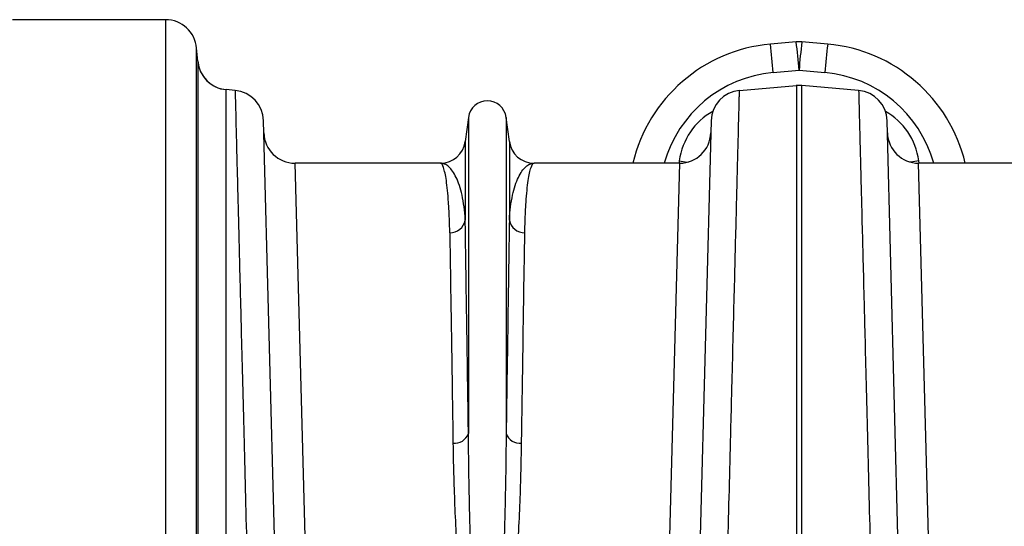
# Model space of a CAD drawing. Units: millimetres. Extents: x -8874 to -2347, y 10743 to 19397.
# Drawn here: x -6747 to -6431, y 18692 to 18855 of the extents above; entities that cross this region are included whole.
import ezdxf

# ---------------------------------------------------------------- set-up
doc = ezdxf.new("R2010")
doc.units = ezdxf.units.MM

msp = doc.modelspace()

# ---------------------------------------------------------------- linework, layer by layer
for p, q in [((-6699.99, 18854.62), (-6749.06, 18854.62)), ((-6699.99, 18854.62), (-6699.99, 18592.38)), ((-6689.66, 18841.29), (-6690.03, 18845.49)), ((-6690.03, 18624.81), (-6690.03, 18845.49)), ((-6497.71, 18847.54), (-6506.01, 18846.79)), ((-6487.61, 18846.79), (-6495.9, 18847.54)), ((-6689.66, 18841.29), (-6689.66, 18652.18)), ((-6505.1, 18837.7), (-6496.81, 18838.45)), ((-6496.81, 18838.45), (-6488.51, 18837.7)), ((-6677.7, 18831.95), (-6680.57, 18832.2)), ((-6680.57, 18648.17), (-6680.57, 18832.2)), ((-6515.92, 18831.95), (-6497.68, 18833.55)), ((-6497.68, 18833.55), (-6497.68, 18648.76)), ((-6477.7, 18831.95), (-6495.94, 18833.55)), ((-6495.94, 18648.76), (-6495.94, 18833.55)), ((-6602.85, 18823.32), (-6603.88, 18815.57)), ((-6602.85, 18823.32), (-6602.85, 18721.95)), ((-6589.73, 18815.57), (-6590.76, 18823.32)), ((-6590.76, 18823.32), (-6590.76, 18721.95)), ((-6663.89, 18643.74), (-6668.57, 18822.25)), ((-6525.04, 18822.25), (-6529.71, 18643.74)), ((-6463.9, 18643.74), (-6468.57, 18822.25)), ((-6603.88, 18815.57), (-6603.88, 18790.4)), ((-6589.73, 18815.57), (-6589.73, 18790.4)), ((-6611.81, 18808.62), (-6658.47, 18808.62)), ((-6653.07, 18609.08), (-6658.47, 18808.62)), ((-6535.14, 18808.62), (-6581.8, 18808.62)), ((-6535.14, 18808.62), (-6540.53, 18609.12)), ((-6535.22, 18809.35), (-6535.28, 18808.62)), ((-6411.81, 18808.62), (-6458.47, 18808.62)), ((-6453.08, 18609.12), (-6458.47, 18808.62)), ((-6458.33, 18808.62), (-6458.39, 18809.35))]:
    msp.add_line(p, q)
at = {"flags": 128}
for points in [[(-6535.22, 18809.35), (-6533.34, 18809.11), (-6532.41, 18809)], [(-6458.39, 18809.35), (-6460.27, 18809.11), (-6461.2, 18809)]]:
    msp.add_lwpolyline(points, dxfattribs=at)
for centre, radius, start, end in [((-6699.99, 18844.62), 10, 5, 90), ((-6501.5, 18796.99), 50, 95.1754, 166.5504), ((-6784.33, 18814.57), 280.19, 4.7349, 6.6025), ((-6496.81, 18837.58), 10, 84.8246, 95.1754), ((-6776.04, 18815.32), 280.19, 4.7349, 6.6025), ((-6217.58, 18815.32), 280.19, 173.3975, 175.2651), ((-6209.28, 18814.57), 280.19, 173.3975, 175.2651), ((-6492.12, 18796.99), 50, 13.4496, 84.8246), ((-6679.7, 18842.16), 10, 185, 265), ((-6679.7, 18842.16), 10, 201.4888, 265.0222), ((-6501.5, 18797.86), 40, 95.1754, 164.3983), ((-6492.12, 18797.86), 40, 15.6017, 84.8246), ((-6496.81, 18823.58), 10, 85, 95), ((-6678.57, 18821.99), 10, 1.5013, 85), ((-6515.04, 18821.99), 10, 95, 178.5), ((-6478.57, 18821.99), 10, 1.5, 85), ((-6596.81, 18822.52), 6.1, 7.5666, 172.4334), ((-6658.47, 18818.62), 10, 181.5013, 270), ((-6535.14, 18818.62), 10, 270, 358.5), ((-6458.47, 18818.62), 10, 181.5, 270), ((-6611.81, 18816.62), 8, 270, 352.4334), ((-6581.8, 18816.62), 8, 187.5666, 270), ((-6608.71, 18791.26), 4.9, 268.4534, 349.8703), ((-6584.91, 18791.26), 4.9, 190.1297, 271.5466), ((-6607.33, 18723.6), 4.77, 264.2679, 339.8808), ((-6586.28, 18723.6), 4.77, 200.1192, 275.7321)]:
    msp.add_arc(centre, radius, start, end)
for centre, major_axis, start_param, end_param in [((-6515.43, 18806.33), (0.45, 21.2), 0.493856, 1.447601), ((-6478.18, 18806.33), (-0.45, 21.2), 4.835584, 5.789329)]:
    msp.add_ellipse(centre, major_axis=major_axis, ratio=0.943053, start_param=start_param, end_param=end_param)
for points, knots in [([(-6677.7, 18831.95), (-6677.7, 18831.95), (-6677.7, 18831.88), (-6677.69, 18831.61), (-6677.68, 18831.41), (-6677.66, 18830.6), (-6677.64, 18829.8), (-6677.56, 18826.6), (-6677.48, 18823.42), (-6677.36, 18818.66), (-6677.35, 18818.11), (-6677.32, 18816.99), (-6677.3, 18816.41), (-6677.26, 18814.62), (-6677.23, 18813.37), (-6677.13, 18809.45), (-6677.05, 18806.59), (-6676.82, 18797.32), (-6676.64, 18790.21), (-6676.33, 18778.13), (-6676.22, 18773.87), (-6676.05, 18767.11), (-6675.99, 18764.8), (-6675.87, 18760.08), (-6675.81, 18757.68), (-6675.5, 18745.42), (-6675.23, 18734.89), (-6674.8, 18718.01), (-6674.65, 18712.2), (-6674.35, 18700.23), (-6674.19, 18694.06), (-6673.99, 18686.11), (-6673.95, 18684.51), (-6673.87, 18681.29), (-6673.83, 18679.67), (-6673.7, 18674.79), (-6673.62, 18671.51), (-6673.37, 18661.55), (-6673.19, 18654.78), (-6673.02, 18647.88)], [0, 0, 0, 0, 0.03125, 0.03125, 0.0625, 0.0625, 0.125, 0.125, 0.25, 0.25, 0.265625, 0.265625, 0.28125, 0.28125, 0.3125, 0.3125, 0.375, 0.375, 0.5, 0.5, 0.5625, 0.5625, 0.59375, 0.59375, 0.625, 0.625, 0.75, 0.75, 0.8125, 0.8125, 0.875, 0.875, 0.890625, 0.890625, 0.90625, 0.90625, 0.9375, 0.9375, 1, 1, 1, 1]), ([(-6520.59, 18647.88), (-6520.5, 18651.33), (-6520.42, 18654.75), (-6520.24, 18661.53), (-6520.16, 18664.89), (-6519.9, 18674.86), (-6519.74, 18681.34), (-6519.26, 18700.31), (-6518.95, 18712.33), (-6518.63, 18725.12), (-6518.59, 18726.53), (-6518.52, 18729.34), (-6518.49, 18730.73), (-6518.38, 18734.87), (-6518.31, 18737.57), (-6518.11, 18745.51), (-6517.98, 18750.59), (-6517.61, 18765.2), (-6517.38, 18774.1), (-6517.08, 18786.18), (-6516.98, 18789.99), (-6516.84, 18795.39), (-6516.8, 18797.13), (-6516.71, 18800.49), (-6516.67, 18802.1), (-6516.48, 18809.85), (-6516.35, 18815.03), (-6516.19, 18821.3), (-6516.14, 18823.14), (-6516.06, 18826.32), (-6516.02, 18827.65), (-6515.99, 18828.99), (-6515.98, 18829.24), (-6515.97, 18829.72), (-6515.97, 18829.93), (-6515.95, 18830.54), (-6515.94, 18830.87), (-6515.92, 18831.68), (-6515.92, 18831.95), (-6515.92, 18831.95)], [0, 0, 0, 0, 0.03125, 0.03125, 0.0625, 0.0625, 0.125, 0.125, 0.25, 0.25, 0.265625, 0.265625, 0.28125, 0.28125, 0.3125, 0.3125, 0.375, 0.375, 0.5, 0.5, 0.5625, 0.5625, 0.59375, 0.59375, 0.625, 0.625, 0.75, 0.75, 0.8125, 0.8125, 0.875, 0.875, 0.890625, 0.890625, 0.90625, 0.90625, 0.9375, 0.9375, 1, 1, 1, 1]), ([(-6477.7, 18831.95), (-6477.7, 18831.95), (-6477.7, 18831.88), (-6477.69, 18831.61), (-6477.68, 18831.41), (-6477.66, 18830.6), (-6477.64, 18829.8), (-6477.56, 18826.6), (-6477.48, 18823.42), (-6477.36, 18818.66), (-6477.35, 18818.11), (-6477.32, 18816.99), (-6477.3, 18816.41), (-6477.26, 18814.62), (-6477.23, 18813.37), (-6477.13, 18809.45), (-6477.05, 18806.59), (-6476.82, 18797.32), (-6476.64, 18790.21), (-6476.33, 18778.13), (-6476.22, 18773.87), (-6476.05, 18767.11), (-6475.99, 18764.8), (-6475.87, 18760.08), (-6475.81, 18757.68), (-6475.5, 18745.42), (-6475.23, 18734.89), (-6474.8, 18718.01), (-6474.66, 18712.2), (-6474.35, 18700.23), (-6474.2, 18694.06), (-6473.99, 18686.11), (-6473.95, 18684.51), (-6473.87, 18681.29), (-6473.83, 18679.67), (-6473.71, 18674.79), (-6473.62, 18671.51), (-6473.37, 18661.55), (-6473.2, 18654.78), (-6473.02, 18647.88)], [0, 0, 0, 0, 0.03125, 0.03125, 0.0625, 0.0625, 0.125, 0.125, 0.25, 0.25, 0.265625, 0.265625, 0.28125, 0.28125, 0.3125, 0.3125, 0.375, 0.375, 0.5, 0.5, 0.5625, 0.5625, 0.59375, 0.59375, 0.625, 0.625, 0.75, 0.75, 0.8125, 0.8125, 0.875, 0.875, 0.890625, 0.890625, 0.90625, 0.90625, 0.9375, 0.9375, 1, 1, 1, 1]), ([(-6608.84, 18786.36), (-6608.87, 18788.2), (-6608.92, 18789.94), (-6609.05, 18793.17), (-6609.14, 18794.68), (-6609.43, 18798.86), (-6609.67, 18801.18), (-6610.21, 18804.89), (-6610.52, 18806.28), (-6611.15, 18808.15), (-6611.48, 18808.62), (-6611.81, 18808.62)], [0, 0, 0, 0, 0.125, 0.125, 0.25, 0.25, 0.5, 0.5, 0.75, 0.75, 1, 1, 1, 1]), ([(-6603.88, 18790.4), (-6603.96, 18791.91), (-6604.09, 18793.34), (-6604.44, 18795.99), (-6604.66, 18797.23), (-6605.42, 18800.65), (-6606.06, 18802.54), (-6607.15, 18804.82), (-6607.54, 18805.48), (-6608.34, 18806.63), (-6608.75, 18807.1), (-6609.61, 18807.86), (-6610.04, 18808.15), (-6610.92, 18808.53), (-6611.37, 18808.62), (-6611.81, 18808.62)], [0, 0, 0, 0, 0.125, 0.125, 0.25, 0.25, 0.5, 0.5, 0.625, 0.625, 0.75, 0.75, 0.875, 0.875, 1, 1, 1, 1]), ([(-6589.73, 18790.4), (-6589.65, 18791.91), (-6589.52, 18793.34), (-6589.17, 18795.99), (-6588.95, 18797.23), (-6588.19, 18800.65), (-6587.55, 18802.54), (-6586.46, 18804.82), (-6586.08, 18805.48), (-6585.27, 18806.63), (-6584.86, 18807.1), (-6584.01, 18807.86), (-6583.57, 18808.15), (-6582.69, 18808.53), (-6582.24, 18808.62), (-6581.8, 18808.62)], [0, 0, 0, 0, 0.125, 0.125, 0.25, 0.25, 0.5, 0.5, 0.625, 0.625, 0.75, 0.75, 0.875, 0.875, 1, 1, 1, 1]), ([(-6584.77, 18786.36), (-6584.74, 18788.2), (-6584.69, 18789.94), (-6584.56, 18793.17), (-6584.48, 18794.68), (-6584.19, 18798.86), (-6583.94, 18801.18), (-6583.4, 18804.89), (-6583.1, 18806.28), (-6582.46, 18808.15), (-6582.13, 18808.62), (-6581.8, 18808.62)], [0, 0, 0, 0, 0.125, 0.125, 0.25, 0.25, 0.5, 0.5, 0.75, 0.75, 1, 1, 1, 1]), ([(-6602.85, 18721.95), (-6602.96, 18729.37), (-6603.07, 18736.35), (-6603.26, 18749.47), (-6603.36, 18755.6), (-6603.53, 18767.03), (-6603.61, 18772.32), (-6603.7, 18778.4), (-6603.72, 18779.59), (-6603.75, 18781.91), (-6603.77, 18783.04), (-6603.82, 18786.35), (-6603.85, 18788.43), (-6603.88, 18790.4)], [0, 0, 0, 0, 0.25, 0.25, 0.5, 0.5, 0.75, 0.75, 0.8125, 0.8125, 0.875, 0.875, 1, 1, 1, 1]), ([(-6589.73, 18790.4), (-6589.79, 18786.47), (-6589.86, 18782.09), (-6590, 18772.44), (-6590.08, 18767.17), (-6590.25, 18755.76), (-6590.35, 18749.62), (-6590.47, 18741.37), (-6590.5, 18739.69), (-6590.55, 18736.28), (-6590.57, 18734.55), (-6590.65, 18729.28), (-6590.7, 18725.66), (-6590.76, 18721.95)], [0, 0, 0, 0, 0.25, 0.25, 0.5, 0.5, 0.75, 0.75, 0.8125, 0.8125, 0.875, 0.875, 1, 1, 1, 1]), ([(-6608.84, 18786.36), (-6608.81, 18784.42), (-6608.78, 18782.37), (-6608.73, 18779.1), (-6608.71, 18777.99), (-6608.68, 18775.7), (-6608.66, 18774.52), (-6608.57, 18768.53), (-6608.49, 18763.31), (-6608.31, 18752.04), (-6608.22, 18745.99), (-6608.02, 18733.05), (-6607.92, 18726.17), (-6607.81, 18718.85)], [0, 0, 0, 0, 0.125, 0.125, 0.1875, 0.1875, 0.25, 0.25, 0.5, 0.5, 0.75, 0.75, 1, 1, 1, 1]), ([(-6585.8, 18718.85), (-6585.75, 18722.51), (-6585.69, 18726.07), (-6585.62, 18731.27), (-6585.59, 18732.98), (-6585.54, 18736.35), (-6585.51, 18738), (-6585.39, 18746.13), (-6585.3, 18752.19), (-6585.13, 18763.45), (-6585.05, 18768.65), (-6584.9, 18778.16), (-6584.83, 18782.49), (-6584.77, 18786.36)], [0, 0, 0, 0, 0.125, 0.125, 0.1875, 0.1875, 0.25, 0.25, 0.5, 0.5, 0.75, 0.75, 1, 1, 1, 1]), ([(-6590.76, 18721.95), (-6590.79, 18718.67), (-6590.82, 18715.33), (-6590.92, 18708.51), (-6590.98, 18705.03), (-6591.2, 18694.42), (-6591.4, 18687.13), (-6591.76, 18677.72), (-6591.84, 18675.83), (-6592.01, 18672.01), (-6592.1, 18670.09), (-6592.4, 18664.28), (-6592.63, 18660.37), (-6593.06, 18654.43), (-6593.22, 18652.44), (-6593.57, 18648.44), (-6593.76, 18646.43), (-6594.11, 18643.4), (-6594.24, 18642.39), (-6594.51, 18640.36), (-6594.66, 18639.35), (-6594.93, 18637.83), (-6595.02, 18637.33), (-6595.23, 18636.32), (-6595.35, 18635.81), (-6595.55, 18635.06), (-6595.62, 18634.81), (-6595.78, 18634.32), (-6595.86, 18634.07), (-6596.02, 18633.71), (-6596.07, 18633.59), (-6596.2, 18633.36), (-6596.27, 18633.25), (-6596.39, 18633.09), (-6596.43, 18633.04), (-6596.53, 18632.95), (-6596.59, 18632.91), (-6596.72, 18632.86), (-6596.79, 18632.85), (-6596.93, 18632.87), (-6597, 18632.9), (-6597.11, 18632.98), (-6597.16, 18633.02), (-6597.25, 18633.12), (-6597.29, 18633.18), (-6597.4, 18633.34), (-6597.47, 18633.45), (-6597.65, 18633.81), (-6597.74, 18634.05), (-6598, 18634.78), (-6598.13, 18635.28), (-6598.38, 18636.29), (-6598.48, 18636.79), (-6598.68, 18637.79), (-6598.77, 18638.3), (-6599.02, 18639.81), (-6599.17, 18640.82), (-6599.43, 18642.83), (-6599.55, 18643.84), (-6599.89, 18646.85), (-6600.08, 18648.85), (-6600.43, 18652.83), (-6600.58, 18654.8), (-6601, 18660.7), (-6601.23, 18664.59), (-6601.62, 18672.26), (-6601.79, 18676.06), (-6602.22, 18687.29), (-6602.42, 18694.58), (-6602.71, 18708.64), (-6602.8, 18715.43), (-6602.85, 18721.95)], [0, 0, 0, 0, 0.0625, 0.0625, 0.125, 0.125, 0.25, 0.25, 0.28125, 0.28125, 0.3125, 0.3125, 0.375, 0.375, 0.40625, 0.40625, 0.4375, 0.4375, 0.453125, 0.453125, 0.46875, 0.46875, 0.476562, 0.476562, 0.484375, 0.484375, 0.488281, 0.488281, 0.492187, 0.492187, 0.494141, 0.494141, 0.496094, 0.496094, 0.49707, 0.49707, 0.498047, 0.498047, 0.499023, 0.499023, 0.5, 0.5, 0.500977, 0.500977, 0.501953, 0.501953, 0.503906, 0.503906, 0.507812, 0.507812, 0.515625, 0.515625, 0.523437, 0.523437, 0.53125, 0.53125, 0.546875, 0.546875, 0.5625, 0.5625, 0.59375, 0.59375, 0.625, 0.625, 0.6875, 0.6875, 0.75, 0.75, 0.875, 0.875, 1, 1, 1, 1]), ([(-6607.81, 18718.85), (-6607.76, 18715.69), (-6607.7, 18712.47), (-6607.52, 18705.9), (-6607.41, 18702.54), (-6607.14, 18695.71), (-6606.98, 18692.24), (-6606.69, 18686.94), (-6606.59, 18685.15), (-6606.36, 18681.56), (-6606.24, 18679.75), (-6605.84, 18674.28), (-6605.53, 18670.59), (-6604.81, 18663.11), (-6604.39, 18659.33), (-6603.62, 18653.59), (-6603.34, 18651.66), (-6602.71, 18647.8), (-6602.36, 18645.85), (-6601.75, 18642.93), (-6601.53, 18641.96), (-6601.04, 18640.01), (-6600.78, 18639.05), (-6600.33, 18637.6), (-6600.17, 18637.12), (-6599.82, 18636.17), (-6599.63, 18635.7), (-6599.2, 18634.76), (-6598.97, 18634.3), (-6598.55, 18633.64), (-6598.39, 18633.43), (-6598.05, 18633.02), (-6597.86, 18632.83), (-6597.52, 18632.6), (-6597.39, 18632.53), (-6597.13, 18632.44), (-6596.99, 18632.41), (-6596.71, 18632.4), (-6596.56, 18632.42), (-6596.29, 18632.5), (-6596.17, 18632.56), (-6595.93, 18632.71), (-6595.82, 18632.79), (-6595.62, 18632.97), (-6595.53, 18633.07), (-6595.26, 18633.37), (-6595.11, 18633.59), (-6594.67, 18634.25), (-6594.43, 18634.72), (-6594, 18635.66), (-6593.81, 18636.14), (-6593.27, 18637.59), (-6592.97, 18638.58), (-6592.43, 18640.55), (-6592.19, 18641.53), (-6591.51, 18644.5), (-6591.14, 18646.48), (-6590.46, 18650.42), (-6590.16, 18652.38), (-6589.35, 18658.24), (-6588.91, 18662.11), (-6588.34, 18667.83), (-6588.17, 18669.73), (-6587.85, 18673.5), (-6587.7, 18675.37), (-6587.29, 18680.94), (-6587.05, 18684.59), (-6586.66, 18691.77), (-6586.49, 18695.31), (-6586.21, 18702.26), (-6586.1, 18705.67), (-6585.92, 18712.36), (-6585.85, 18715.64), (-6585.8, 18718.85)], [0, 0, 0, 0, 0.0625, 0.0625, 0.125, 0.125, 0.1875, 0.1875, 0.21875, 0.21875, 0.25, 0.25, 0.3125, 0.3125, 0.375, 0.375, 0.40625, 0.40625, 0.4375, 0.4375, 0.453125, 0.453125, 0.46875, 0.46875, 0.476563, 0.476563, 0.484375, 0.484375, 0.492188, 0.492188, 0.496094, 0.496094, 0.5, 0.5, 0.501953, 0.501953, 0.503906, 0.503906, 0.505859, 0.505859, 0.507813, 0.507813, 0.509766, 0.509766, 0.511719, 0.511719, 0.515625, 0.515625, 0.523438, 0.523438, 0.53125, 0.53125, 0.546875, 0.546875, 0.5625, 0.5625, 0.59375, 0.59375, 0.625, 0.625, 0.6875, 0.6875, 0.71875, 0.71875, 0.75, 0.75, 0.8125, 0.8125, 0.875, 0.875, 0.9375, 0.9375, 1, 1, 1, 1])]:
    msp.add_open_spline(points, degree=3, knots=knots)

doc.saveas('drawing.dxf')
